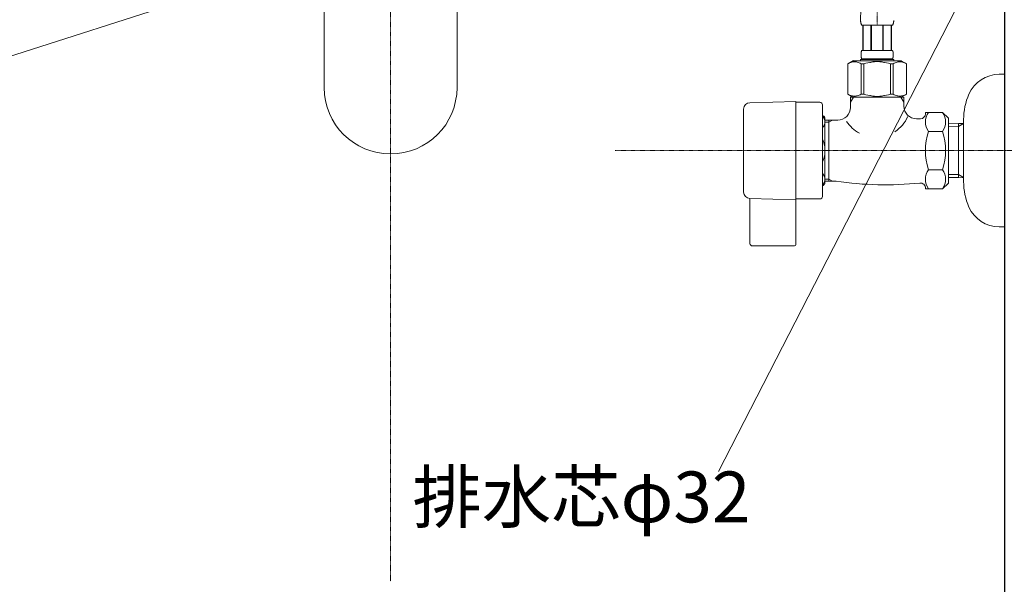
# Model space of a CAD drawing. Units: inches. Extents: x -2527 to 2441, y -5742 to 3585.
# Drawn here: x 444 to 831, y 1663 to 1885 of the extents above; entities that cross this region are included whole.
import ezdxf
from ezdxf.enums import TextEntityAlignment as Align

# ---------------------------------------------------------------- set-up
doc = ezdxf.new("R2010")
doc.units = ezdxf.units.IN
doc.header["$LTSCALE"] = 0.01
doc.header["$MEASUREMENT"] = 0
doc.linetypes.add('CENTER1', pattern=[10, 6.25, -1.25, 1.25, -1.25])
doc.layers.add('1', color=7, linetype='Continuous')
doc.layers.add('_0-2_', color=7, linetype='Continuous')
for name, color, linetype, lineweight in [('中心線', 1, 'CENTER1', 15), ('寸法線', 3, 'Continuous', 15), ('文字', 4, 'Continuous', 15)]:
    doc.layers.add(name, color=color, linetype=linetype, lineweight=lineweight)
doc.styles.add('japanese', font='romans.shx', dxfattribs={"bigfont": 'bigfont.shx'})
doc.dimstyles.new('KIHON', dxfattribs={"dimscale": 10, "dimtxt": 2.5, "dimasz": 2.5, "dimexe": 0, "dimexo": 2, "dimgap": 1, "dimtad": 1, "dimdec": 0, "dimdsep": 46, "dimtxsty": 'japanese', "dimblk": 'OPEN30', "dimcen": 2.5, "dimadec": 0, "dimazin": 0, "dimtfac": 1, "dimtdec": 0, "dimtmove": 0, "dimatfit": 0, "dimfxl": 1, "dimarcsym": 0})

# ---------------------------------------------------------------- blocks, each defined once
blk = doc.blocks.new('_Open30')
at = {"color": 0, "linetype": 'ByBlock', "lineweight": -2}
for p, q in [((-1, 0.268), (0, 0)), ((0, 0), (-1, -0.268)), ((0, 0), (-1, 0))]:
    blk.add_line(p, q, dxfattribs=at)
blk = doc.blocks.new('*D19')
at = {"layer": 'Defpoints', "color": 0, "transparency": 16777216}
for p in [(411.88, 2073.57), (831.38, 2073.57), (831.38, 1607.07)]:
    blk.add_point(p, dxfattribs=at)
at = {"layer": '寸法線', "color": 0, "lineweight": -2, "transparency": 16777216}
for p, q in [((411.88, 2053.57), (411.88, 1607.07)), ((831.38, 2053.57), (831.38, 1607.07)), ((436.88, 1607.07), (806.38, 1607.07))]:
    blk.add_line(p, q, dxfattribs=at)
at = {"layer": '寸法線', "color": 0, "lineweight": -2, "transparency": 16777216, "xscale": 25, "yscale": 25, "zscale": 25, "rotation": 180}
blk.add_blockref('_Open30', (411.88, 1607.07), dxfattribs=at)
at = {"layer": '寸法線', "color": 0, "lineweight": -2, "transparency": 16777216, "xscale": 25, "yscale": 25, "zscale": 25}
blk.add_blockref('_Open30', (831.38, 1607.07), dxfattribs=at)
at = {"layer": '寸法線', "color": 0, "lineweight": 9, "transparency": 16777216, "insert": (621.63, 1629.57), "char_height": 25, "attachment_point": 5, "style": 'japanese'}
blk.add_mtext('420', dxfattribs=at)

msp = doc.modelspace()

# ---------------------------------------------------------------- linework, layer by layer
at = {"layer": '1', "lineweight": 20}
for p, q in [((564, 1903.44), (564, 1858.55)), ((616.23, 1858.55), (616.23, 1903.44))]:
    msp.add_line(p, q, dxfattribs=at)
for points in [[(564, 1858.58), (564, 1844.17), (575.7, 1832.47), (590.12, 1832.47)], [(590.12, 1832.47), (604.54, 1832.47), (616.23, 1844.17), (616.23, 1858.58)]]:
    msp.add_open_spline(points, degree=3, dxfattribs=at)
at = {"layer": '_0-2_', "color": 5, "linetype": 'Continuous', "lineweight": 20}
for p, q in [((774.85, 1884.9), (774.84, 1885.01)), ((787.92, 1884.9), (787.93, 1885.01)), ((774.86, 1884.78), (774.85, 1884.9)), ((774.88, 1884.67), (774.86, 1884.78)), ((774.89, 1884.56), (774.88, 1884.67)), ((774.91, 1884.45), (774.89, 1884.56)), ((774.93, 1884.34), (774.91, 1884.45)), ((774.95, 1884.23), (774.93, 1884.34)), ((774.97, 1884.12), (774.95, 1884.23)), ((774.99, 1884.01), (774.97, 1884.12)), ((775.02, 1883.91), (774.99, 1884.01)), ((775.05, 1883.8), (775.02, 1883.91)), ((775.08, 1883.69), (775.05, 1883.8)), ((775.11, 1883.59), (775.08, 1883.69)), ((775.15, 1883.48), (775.11, 1883.59)), ((775.19, 1883.38), (775.15, 1883.48)), ((775.23, 1883.27), (775.19, 1883.38)), ((775.28, 1883.17), (775.23, 1883.27)), ((775.33, 1883.07), (775.28, 1883.17)), ((787.43, 1883.07), (775.33, 1883.07)), ((775.75, 1883.07), (775.75, 1873.17)), ((775.84, 1883.07), (775.84, 1873.17)), ((775.86, 1883.07), (775.86, 1873.17)), ((778.95, 1883.07), (778.95, 1873.17)), ((779.18, 1883.07), (779.18, 1873.17)), ((783.58, 1883.07), (783.58, 1873.17)), ((783.81, 1883.07), (783.81, 1873.17)), ((786.91, 1873.17), (786.91, 1883.07)), ((786.93, 1883.07), (786.93, 1873.17)), ((787.02, 1883.07), (787.02, 1873.17)), ((787.43, 1883.07), (787.49, 1883.17)), ((787.49, 1883.17), (787.54, 1883.27)), ((787.54, 1883.27), (787.58, 1883.38)), ((787.58, 1883.38), (787.62, 1883.48)), ((787.62, 1883.48), (787.66, 1883.59)), ((787.66, 1883.59), (787.69, 1883.69)), ((787.69, 1883.69), (787.72, 1883.8)), ((787.72, 1883.8), (787.75, 1883.91)), ((787.75, 1883.91), (787.78, 1884.01)), ((787.78, 1884.01), (787.8, 1884.12)), ((787.8, 1884.12), (787.82, 1884.23)), ((787.82, 1884.23), (787.84, 1884.34)), ((787.84, 1884.34), (787.86, 1884.45)), ((787.86, 1884.45), (787.88, 1884.56)), ((787.88, 1884.56), (787.89, 1884.67)), ((787.89, 1884.67), (787.9, 1884.78)), ((787.9, 1884.78), (787.92, 1884.9)), ((774.78, 1869.65), (774.78, 1869.1)), ((787.98, 1869.65), (774.78, 1869.65)), ((775.05, 1871.77), (775.06, 1871.82)), ((775.05, 1871.72), (775.05, 1871.77)), ((775.05, 1871.67), (775.05, 1871.72)), ((775.05, 1871.62), (775.05, 1871.67)), ((775.05, 1871.57), (775.05, 1871.62)), ((775.05, 1871.52), (775.05, 1871.57)), ((775.05, 1871.47), (775.05, 1871.52)), ((775.05, 1871.42), (775.05, 1871.47)), ((775.05, 1871.37), (775.05, 1871.42)), ((775.05, 1871.32), (775.05, 1871.37)), ((775.05, 1871.27), (775.05, 1871.32)), ((775.06, 1871.22), (775.05, 1871.27)), ((775.06, 1871.97), (775.07, 1872.02)), ((775.06, 1871.92), (775.06, 1871.97)), ((775.06, 1871.87), (775.06, 1871.92)), ((775.06, 1871.82), (775.06, 1871.87)), ((775.06, 1871.17), (775.06, 1871.22)), ((775.06, 1871.12), (775.06, 1871.17)), ((775.06, 1871.07), (775.06, 1871.12)), ((775.07, 1871.02), (775.06, 1871.07)), ((775.07, 1872.07), (775.08, 1872.12)), ((775.07, 1872.02), (775.07, 1872.07)), ((775.07, 1870.97), (775.07, 1871.02)), ((775.08, 1870.92), (775.07, 1870.97)), ((775.08, 1872.17), (775.09, 1872.22)), ((775.08, 1872.12), (775.08, 1872.17)), ((775.08, 1870.87), (775.08, 1870.92)), ((775.09, 1870.82), (775.08, 1870.87)), ((775.09, 1872.27), (775.1, 1872.32)), ((775.09, 1872.22), (775.09, 1872.27)), ((775.09, 1870.77), (775.09, 1870.82)), ((775.1, 1870.72), (775.09, 1870.77)), ((775.1, 1872.32), (775.11, 1872.37)), ((775.11, 1870.67), (775.1, 1870.72)), ((775.11, 1872.42), (775.12, 1872.47)), ((775.11, 1872.37), (775.11, 1872.42)), ((775.11, 1870.62), (775.11, 1870.67)), ((775.12, 1870.57), (775.11, 1870.62)), ((775.12, 1872.47), (775.13, 1872.52)), ((775.13, 1870.52), (775.12, 1870.57)), ((775.13, 1872.52), (775.14, 1872.57)), ((775.14, 1870.47), (775.13, 1870.52)), ((775.14, 1872.57), (775.15, 1872.62)), ((775.15, 1870.42), (775.14, 1870.47)), ((775.15, 1872.62), (775.16, 1872.67)), ((775.16, 1870.37), (775.15, 1870.42)), ((775.16, 1872.67), (775.17, 1872.72)), ((775.17, 1870.32), (775.16, 1870.37)), ((775.17, 1872.72), (775.18, 1872.77)), ((775.18, 1870.27), (775.17, 1870.32)), ((775.18, 1872.77), (775.2, 1872.82)), ((775.2, 1870.22), (775.18, 1870.27)), ((775.2, 1872.82), (775.21, 1872.87)), ((775.21, 1870.17), (775.2, 1870.22)), ((775.21, 1872.87), (775.23, 1872.92)), ((775.23, 1870.12), (775.21, 1870.17)), ((775.23, 1872.92), (775.24, 1872.97)), ((775.24, 1870.07), (775.23, 1870.12)), ((775.24, 1872.97), (775.26, 1873.02)), ((775.26, 1870.02), (775.24, 1870.07)), ((775.26, 1873.02), (775.28, 1873.07)), ((775.28, 1869.97), (775.26, 1870.02)), ((775.28, 1873.07), (775.31, 1873.12)), ((775.31, 1869.92), (775.28, 1869.97)), ((775.31, 1873.12), (775.33, 1873.17)), ((775.33, 1869.87), (775.31, 1869.92)), ((775.33, 1873.17), (787.43, 1873.17)), ((775.33, 1869.87), (775.33, 1869.65)), ((787.43, 1869.87), (775.33, 1869.87)), ((787.46, 1873.12), (787.43, 1873.17)), ((787.43, 1869.87), (787.46, 1869.92)), ((787.43, 1869.87), (787.43, 1869.65)), ((787.48, 1873.07), (787.46, 1873.12)), ((787.46, 1869.92), (787.48, 1869.97)), ((787.51, 1873.02), (787.48, 1873.07)), ((787.48, 1869.97), (787.51, 1870.02)), ((787.52, 1872.97), (787.51, 1873.02)), ((787.51, 1870.02), (787.52, 1870.07)), ((787.54, 1872.92), (787.52, 1872.97)), ((787.52, 1870.07), (787.54, 1870.12)), ((787.56, 1872.87), (787.54, 1872.92)), ((787.54, 1870.12), (787.56, 1870.17)), ((787.57, 1872.82), (787.56, 1872.87)), ((787.56, 1870.17), (787.57, 1870.22)), ((787.58, 1872.77), (787.57, 1872.82)), ((787.57, 1870.22), (787.58, 1870.27)), ((787.6, 1872.72), (787.58, 1872.77)), ((787.58, 1870.27), (787.6, 1870.32)), ((787.61, 1872.67), (787.6, 1872.72)), ((787.6, 1870.32), (787.61, 1870.37)), ((787.62, 1872.62), (787.61, 1872.67)), ((787.61, 1870.37), (787.62, 1870.42)), ((787.63, 1872.57), (787.62, 1872.62)), ((787.62, 1870.42), (787.63, 1870.47)), ((787.64, 1872.52), (787.63, 1872.57)), ((787.63, 1870.47), (787.64, 1870.52)), ((787.65, 1872.47), (787.64, 1872.52)), ((787.64, 1870.52), (787.65, 1870.57)), ((787.66, 1872.42), (787.65, 1872.47)), ((787.65, 1870.57), (787.66, 1870.62)), ((787.66, 1872.37), (787.66, 1872.42)), ((787.67, 1872.32), (787.66, 1872.37)), ((787.66, 1870.67), (787.67, 1870.72)), ((787.66, 1870.62), (787.66, 1870.67)), ((787.68, 1872.27), (787.67, 1872.32)), ((787.67, 1870.72), (787.68, 1870.77)), ((787.68, 1872.22), (787.68, 1872.27)), ((787.69, 1872.17), (787.68, 1872.22)), ((787.68, 1870.82), (787.69, 1870.87)), ((787.68, 1870.77), (787.68, 1870.82)), ((787.69, 1872.12), (787.69, 1872.17)), ((787.7, 1872.07), (787.69, 1872.12)), ((787.69, 1870.92), (787.7, 1870.97)), ((787.69, 1870.87), (787.69, 1870.92)), ((787.7, 1872.02), (787.7, 1872.07)), ((787.7, 1871.97), (787.7, 1872.02)), ((787.71, 1871.92), (787.7, 1871.97)), ((787.7, 1871.07), (787.71, 1871.12)), ((787.7, 1871.02), (787.7, 1871.07)), ((787.7, 1870.97), (787.7, 1871.02)), ((787.71, 1871.87), (787.71, 1871.92)), ((787.71, 1871.82), (787.71, 1871.87)), ((787.72, 1871.77), (787.71, 1871.82)), ((787.71, 1871.22), (787.72, 1871.27)), ((787.71, 1871.17), (787.71, 1871.22)), ((787.71, 1871.12), (787.71, 1871.17)), ((787.72, 1871.72), (787.72, 1871.77)), ((787.72, 1871.67), (787.72, 1871.72)), ((787.72, 1871.62), (787.72, 1871.67)), ((787.72, 1871.57), (787.72, 1871.62)), ((787.72, 1871.52), (787.72, 1871.57)), ((787.72, 1871.47), (787.72, 1871.52)), ((787.72, 1871.42), (787.72, 1871.47)), ((787.72, 1871.37), (787.72, 1871.42)), ((787.72, 1871.32), (787.72, 1871.37)), ((787.72, 1871.27), (787.72, 1871.32)), ((787.98, 1869.65), (787.98, 1869.1)), ((769.86, 1867.93), (769.88, 1867.94)), ((769.88, 1867.94), (769.86, 1867.93)), ((769.86, 1867.93), (769.86, 1855.98)), ((769.88, 1867.93), (769.86, 1867.93)), ((769.88, 1867.93), (770.27, 1868.11)), ((769.88, 1867.93), (769.88, 1855.98)), ((770.08, 1868.02), (772.11, 1869.2)), ((770.27, 1868.11), (770.64, 1868.28)), ((770.27, 1868.11), (770.64, 1868.28)), ((770.64, 1868.28), (771.02, 1868.42)), ((770.64, 1868.28), (771.02, 1868.42)), ((771.02, 1868.42), (771.39, 1868.54)), ((771.02, 1868.42), (771.39, 1868.54)), ((771.39, 1868.54), (771.75, 1868.64)), ((771.75, 1868.64), (772.12, 1868.71)), ((791, 1869.03), (772.02, 1869.03)), ((772.84, 1868.71), (773.21, 1868.64)), ((773.21, 1868.64), (773.58, 1868.54)), ((773.58, 1868.54), (773.95, 1868.42)), ((773.95, 1868.42), (774.32, 1868.28)), ((774.32, 1868.28), (774.69, 1868.11)), ((774.69, 1868.11), (775.08, 1867.93)), ((775.08, 1867.93), (775.08, 1855.98)), ((776.19, 1867.93), (775.08, 1867.93)), ((776.19, 1867.93), (776.96, 1868.11)), ((776.19, 1867.93), (776.19, 1855.98)), ((776.96, 1868.11), (777.71, 1868.28)), ((777.71, 1868.28), (778.45, 1868.42)), ((780.28, 1868.76), (781.02, 1868.78)), ((781.75, 1868.78), (781.02, 1868.78)), ((781.75, 1868.78), (782.49, 1868.76)), ((782.49, 1868.76), (781.75, 1868.78)), ((785.06, 1868.28), (784.31, 1868.42)), ((785.81, 1868.11), (785.06, 1868.28)), ((786.58, 1867.93), (785.81, 1868.11)), ((786.58, 1867.93), (786.58, 1855.98)), ((786.58, 1867.93), (787.69, 1867.93)), ((788.07, 1868.11), (787.69, 1867.93)), ((787.69, 1867.93), (787.69, 1855.98)), ((788.45, 1868.28), (788.07, 1868.11)), ((788.82, 1868.42), (788.45, 1868.28)), ((789.19, 1868.54), (788.82, 1868.42)), ((789.56, 1868.64), (789.19, 1868.54)), ((789.93, 1868.71), (789.56, 1868.64)), ((791.02, 1868.64), (790.65, 1868.71)), ((792.91, 1867.93), (790.88, 1869.1)), ((791.38, 1868.54), (791.02, 1868.64)), ((791.75, 1868.42), (791.38, 1868.54)), ((791.75, 1868.42), (791.38, 1868.54)), ((792.13, 1868.28), (791.75, 1868.42)), ((792.13, 1868.28), (791.75, 1868.42)), ((792.5, 1868.11), (792.13, 1868.28)), ((792.5, 1868.11), (792.13, 1868.28)), ((792.88, 1867.93), (792.5, 1868.11)), ((792.88, 1867.93), (792.88, 1855.98)), ((831.38, 1863.8), (829.38, 1863.8)), ((771.89, 1854.8), (769.86, 1855.98)), ((769.88, 1855.97), (769.86, 1855.98)), ((769.88, 1855.98), (769.86, 1855.98)), ((769.88, 1855.98), (770.27, 1855.79)), ((771.89, 1854.8), (769.88, 1855.97)), ((770.27, 1855.79), (770.64, 1855.63)), ((770.64, 1855.63), (771.02, 1855.48)), ((770.88, 1852.79), (772.05, 1854.8)), ((770.88, 1850.8), (770.88, 1854.8)), ((770.88, 1854.8), (791.88, 1854.8)), ((771.02, 1855.48), (771.39, 1855.36)), ((771.39, 1855.36), (771.75, 1855.27)), ((771.75, 1855.27), (772.12, 1855.2)), ((772.84, 1855.2), (773.21, 1855.27)), ((773.21, 1855.27), (773.58, 1855.36)), ((773.58, 1855.36), (773.95, 1855.48)), ((773.95, 1855.48), (774.32, 1855.63)), ((774.32, 1855.63), (774.69, 1855.79)), ((774.69, 1855.79), (775.08, 1855.98)), ((776.19, 1855.98), (775.08, 1855.98)), ((776.19, 1855.98), (776.96, 1855.79)), ((776.96, 1855.79), (777.71, 1855.63)), ((777.71, 1855.63), (778.45, 1855.48)), ((780.28, 1855.15), (781.02, 1855.12)), ((781.02, 1855.12), (781.75, 1855.12)), ((781.75, 1855.12), (782.49, 1855.15)), ((782.49, 1855.15), (781.75, 1855.12)), ((785.06, 1855.63), (784.31, 1855.48)), ((785.81, 1855.79), (785.06, 1855.63)), ((786.58, 1855.98), (785.81, 1855.79)), ((786.58, 1855.98), (787.69, 1855.98)), ((788.07, 1855.79), (787.69, 1855.98)), ((788.45, 1855.63), (788.07, 1855.79)), ((788.82, 1855.48), (788.45, 1855.63)), ((789.19, 1855.36), (788.82, 1855.48)), ((789.56, 1855.27), (789.19, 1855.36)), ((789.93, 1855.2), (789.56, 1855.27)), ((791.02, 1855.27), (790.65, 1855.2)), ((790.72, 1854.8), (791.88, 1852.79)), ((790.85, 1854.8), (792.86, 1855.97)), ((790.88, 1854.8), (792.91, 1855.98)), ((790.88, 1854.8), (792.89, 1855.97)), ((791.38, 1855.36), (791.02, 1855.27)), ((791.75, 1855.48), (791.38, 1855.36)), ((792.13, 1855.63), (791.75, 1855.48)), ((791.88, 1851.3), (791.88, 1854.8)), ((792.5, 1855.79), (792.13, 1855.63)), ((792.88, 1855.98), (792.5, 1855.79)), ((792.88, 1855.98), (792.91, 1855.98)), ((792.89, 1855.97), (792.91, 1855.98)), ((728.88, 1850.12), (728.88, 1817.48)), ((749.38, 1853.15), (731.31, 1852.62)), ((749.38, 1796.8), (749.38, 1853.15)), ((749.73, 1852.8), (758.88, 1852.8)), ((759.88, 1815.8), (759.88, 1851.8)), ((760.88, 1820.73), (760.88, 1846.87)), ((796.88, 1846.3), (798.38, 1846.3)), ((800.38, 1848.81), (800.38, 1848.3)), ((800.38, 1848.81), (807.12, 1848.81)), ((807.12, 1848.81), (809.38, 1846.55)), ((809.38, 1821.06), (809.38, 1846.54)), ((765.88, 1845.8), (760.88, 1845.8)), ((762.38, 1844.99), (760.88, 1844.99)), ((763.79, 1845.8), (762.38, 1844.99)), ((762.38, 1821.8), (762.38, 1845.8)), ((809.38, 1844.31), (813.38, 1844.41)), ((809.38, 1843.14), (813.38, 1843.24)), ((813.38, 1844.41), (815.38, 1844.46)), ((813.38, 1844.41), (813.38, 1823.2)), ((815.38, 1844.4), (813.38, 1843.24)), ((815.38, 1846.01), (815.38, 1821.6)), ((801.55, 1841.31), (807.12, 1841.31)), ((801.55, 1826.3), (807.12, 1826.3)), ((813.38, 1824.36), (809.38, 1824.47)), ((813.38, 1823.2), (809.38, 1823.29)), ((813.38, 1824.36), (815.38, 1823.21)), ((815.38, 1823.15), (813.38, 1823.2)), ((762.38, 1822.62), (760.88, 1822.62)), ((760.88, 1821.8), (765.23, 1821.8)), ((762.38, 1822.62), (763.79, 1821.8)), ((809.38, 1821.05), (807.12, 1818.79)), ((800.38, 1818.79), (800.38, 1819.06)), ((800.38, 1818.79), (807.12, 1818.79)), ((731.31, 1814.98), (749.38, 1814.45)), ((731.38, 1814.98), (731.31, 1814.98)), ((731.38, 1797.3), (731.38, 1814.98)), ((749.73, 1814.8), (758.88, 1814.8)), ((829.38, 1803.8), (831.38, 1803.8)), ((748.88, 1796.3), (732.38, 1796.3))]:
    msp.add_line(p, q, dxfattribs=at)
for centre, radius, start, end in [((829.38, 1850.8), 13, 90, 156.4435), ((840.38, 1846.01), 25, 156.4435, 180), ((731.38, 1850.12), 2.5, 91.6765, 180), ((749.73, 1853.15), 0.35, 180, 270), ((758.88, 1851.8), 1, 0, 90), ((765.88, 1850.8), 5, 270, 0), ((796.88, 1851.3), 5, 180, 270), ((757.38, 1843.3), 5, 45.573, 60), ((780.88, 1852.62), 13.64, 303.3727, 336.4237), ((798.38, 1848.3), 2, 270, 0), ((807.03, 1845.06), 6.65, 145.6158, 214.3842), ((801.64, 1845.06), 6.65, 325.6158, 34.3842), ((780.88, 1852.62), 13.64, 212.6046, 241.5779), ((825.22, 1833.8), 24.84, 162.412, 197.588), ((783.45, 1833.8), 24.84, 342.412, 17.588), ((807.03, 1822.54), 6.65, 145.6158, 214.3842), ((801.64, 1822.54), 6.65, 325.6158, 34.3842), ((757.38, 1824.3), 5, 300, 314.427), ((784.65, 1951.39), 131.04, 261.4756, 275.9238), ((798.38, 1819.06), 2, 0, 95.9238), ((840.38, 1821.6), 25, 180, 203.5565), ((731.38, 1817.48), 2.5, 180, 268.3235), ((758.88, 1815.8), 1, 270, 0), ((749.73, 1814.45), 0.35, 90, 180), ((829.38, 1816.8), 13, 203.5565, 270), ((732.38, 1797.3), 1, 180, 270), ((748.88, 1796.8), 0.5, 270, 0)]:
    msp.add_arc(centre, radius, start, end, dxfattribs=at)
msp.add_open_spline([(774.84, 1885.01), (776.19, 1931.36), (778.17, 1999.23), (777.86, 2067.13), (777.76, 2088.65), (777.64, 2113.7), (777.53, 2138.75), (777.42, 2163.8)], degree=3, knots=[0, 0, 0, 0, 139.106103, 203.673262, 203.673262, 203.673262, 278.823034, 278.823034, 278.823034, 278.823034], dxfattribs=at)
for points in [[(772.12, 1868.71), (772.42, 1868.75), (772.61, 1868.74), (772.84, 1868.71)], [(778.45, 1868.42), (779.15, 1868.57), (780.28, 1868.76)], [(784.31, 1868.42), (783.62, 1868.57), (782.49, 1868.76)], [(790.65, 1868.71), (790.35, 1868.75), (790.16, 1868.74), (789.93, 1868.71)], [(772.12, 1855.2), (772.42, 1855.15), (772.61, 1855.16), (772.84, 1855.2)], [(778.45, 1855.48), (779.15, 1855.33), (780.28, 1855.15)], [(784.31, 1855.48), (783.62, 1855.33), (782.49, 1855.15)], [(790.65, 1855.2), (790.35, 1855.15), (790.16, 1855.16), (789.93, 1855.2)], [(759.88, 1847.3), (760.17, 1847), (760.41, 1846.67), (760.55, 1846.42), (760.67, 1846.16), (760.76, 1845.89), (760.83, 1845.62), (760.87, 1845.34), (760.88, 1845.06), (760.87, 1844.78), (760.83, 1844.5), (760.76, 1844.23), (760.67, 1843.96), (760.55, 1843.7), (760.41, 1843.45), (760.17, 1843.12), (759.88, 1842.82)], [(759.88, 1838.28), (760.18, 1837.66), (760.41, 1837.01), (760.55, 1836.51), (760.67, 1836), (760.76, 1835.46), (760.83, 1834.92), (760.87, 1834.36), (760.88, 1833.8), (760.87, 1833.24), (760.83, 1832.69), (760.76, 1832.14), (760.67, 1831.61), (760.55, 1831.09), (760.41, 1830.59), (760.18, 1829.95), (759.88, 1829.33)], [(759.88, 1820.31), (760.17, 1820.61), (760.41, 1820.94), (760.55, 1821.19), (760.67, 1821.45), (760.76, 1821.71), (760.83, 1821.99), (760.87, 1822.26), (760.88, 1822.54), (760.87, 1822.82), (760.83, 1823.1), (760.76, 1823.38), (760.67, 1823.64), (760.55, 1823.9), (760.41, 1824.15), (760.17, 1824.48), (759.88, 1824.78)]]:
    msp.add_spline(points, degree=3, dxfattribs=at)
at = {"layer": '中心線', "lineweight": 0}
for p, q in [((590.11, 1664.49), (590.11, 2204.65)), ((785.02, 2163.8), (781.38, 1883.07)), ((678.46, 1833.8), (931.38, 1833.8))]:
    msp.add_line(p, q, dxfattribs=at)
at = {"layer": '文字', "lineweight": 15}
for p, q in [((718.96, 1707.69), (831.38, 1926.72)), ((596.99, 1921.08), (322.79, 1833.07))]:
    msp.add_line(p, q, dxfattribs=at)

# ---------------------------------------------------------------- texts
at = {"layer": '文字', "lineweight": 15, "style": 'japanese'}
msp.add_text('排水芯φ32', height=20, dxfattribs=at).set_placement((665.13, 1695.04), align=Align.MIDDLE)

# ---------------------------------------------------------------- dimensions: what is measured, and where the dimension line sits
at = {"layer": '寸法線', "lineweight": 9}
dim = msp.add_linear_dim(base=(831.3844, 1607.0663), p1=(411.8762, 2073.5723), p2=(831.3844, 2073.5723), dimstyle='KIHON', dxfattribs=at)
dim.commit()
dim.dimension.update_dxf_attribs({"geometry": '*D19', "text_midpoint": (621.6303, 1629.5663)})

doc.saveas('drawing.dxf')
